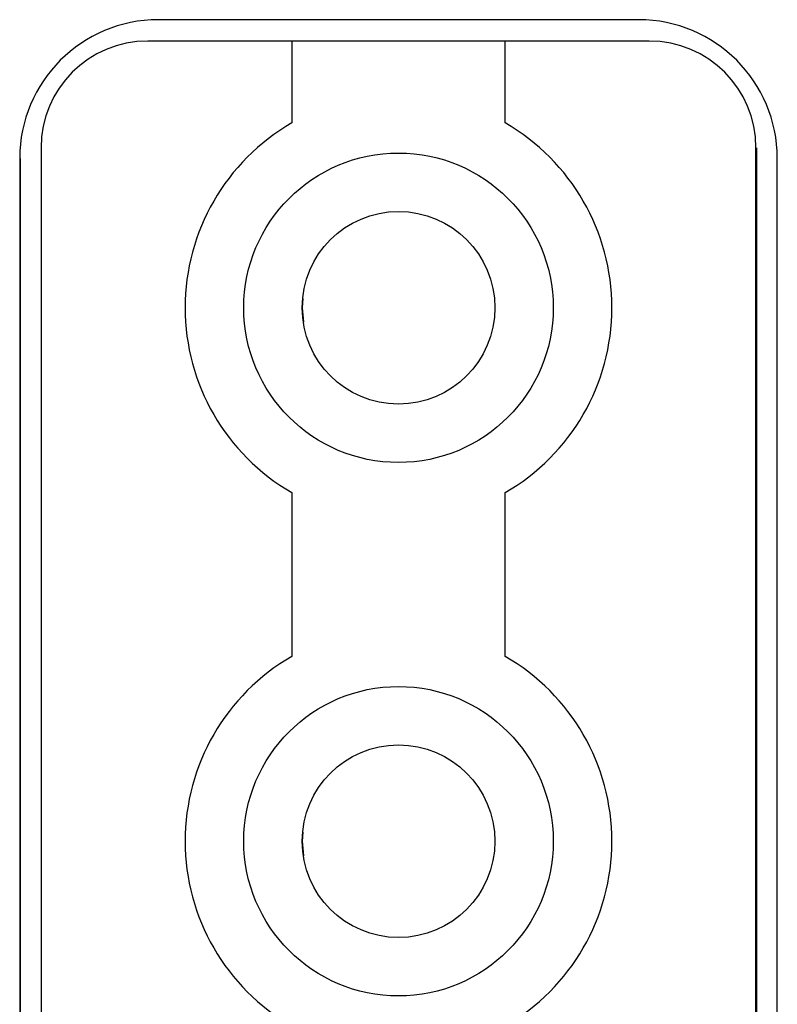
# Model space of a CAD drawing. Units: millimetres. Extents: x -548 to 1998, y -842 to 1568.
# Drawn here: x -225 to -190, y -109 to -63 of the extents above; entities that cross this region are included whole.
import ezdxf

# ---------------------------------------------------------------- set-up
doc = ezdxf.new("R2010")
doc.units = ezdxf.units.MM

msp = doc.modelspace()

# ---------------------------------------------------------------- linework, layer by layer
at = {"color": 7, "linetype": 'Continuous', "lineweight": 25}
for p, q in [((-196.092, -62.616), (-218.592, -62.616)), ((-212.342, -63.616), (-219.092, -63.616)), ((-212.342, -63.616), (-212.342, -67.456)), ((-202.342, -63.616), (-212.342, -63.616)), ((-202.342, -67.456), (-202.342, -63.616)), ((-195.592, -63.616), (-202.342, -63.616)), ((-224.092, -68.616), (-224.092, -208.616)), ((-190.592, -208.616), (-190.592, -68.616)), ((-190.571, -68.616), (-190.571, -208.616)), ((-225.092, -69.116), (-225.092, -208.116)), ((-225.071, -69.116), (-225.071, -208.116)), ((-189.592, -208.116), (-189.592, -69.116)), ((-212.342, -84.776), (-212.342, -92.456)), ((-202.342, -92.456), (-202.342, -84.776))]:
    msp.add_line(p, q, dxfattribs=at)
at = {"color": 7, "linetype": 'Continuous', "lineweight": 25, "flags": 128}
for points in [[(-211.784, -76.798), (-211.835, -76.116), (-211.815, -75.689)], [(-211.784, -101.798), (-211.835, -101.116), (-211.815, -100.689)]]:
    msp.add_lwpolyline(points, dxfattribs=at)
at = {"color": 7, "linetype": 'Continuous', "lineweight": 25}
for centre, radius in [((-207.342, -76.116), 7.252), ((-207.342, -76.116), 4.514), ((-207.342, -101.116), 7.252), ((-207.342, -101.116), 4.514)]:
    msp.add_circle(centre, radius, dxfattribs=at)
for centre, radius, start, end in [((-218.592, -69.116), 6.5, 90, 180), ((-196.092, -69.116), 6.5, 0, 90), ((-219.092, -68.616), 5, 90, 180), ((-195.592, -68.616), 5, 0, 90), ((-207.342, -76.116), 10, 120, 240), ((-207.342, -76.116), 10, 300, 60), ((-207.342, -101.116), 10, 120, 240), ((-207.342, -101.116), 10, 300, 60)]:
    msp.add_arc(centre, radius, start, end, dxfattribs=at)

doc.saveas('drawing.dxf')
